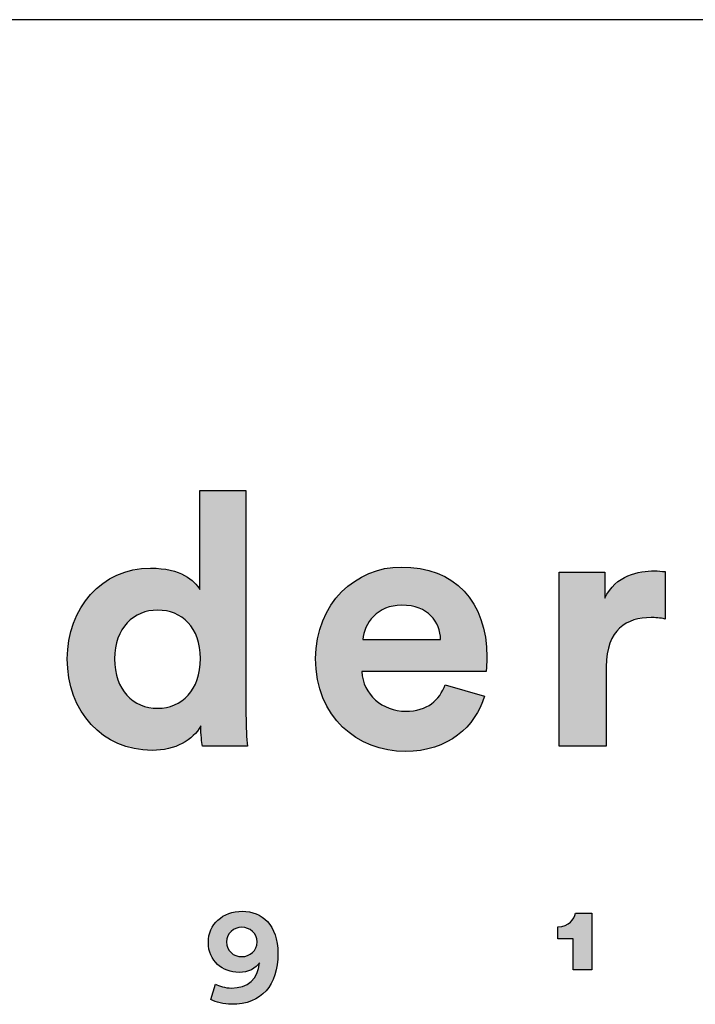
# Model space of a CAD drawing. Units: millimetres. Extents: x 0 to 2889, y 0 to 4085.
# Drawn here: x 2531 to 2642, y 231 to 394 of the extents above; entities that cross this region are included whole.
import ezdxf

# ---------------------------------------------------------------- set-up
doc = ezdxf.new("R2010")
doc.units = ezdxf.units.MM
doc.header["$MEASUREMENT"] = 0
doc.layers.add('2002 NO. 1 Sofa', color=7, linetype='Continuous', true_color=0x000000)
doc.layers.add('Layout Large', color=7, linetype='Continuous', true_color=0x000000)

# ---------------------------------------------------------------- blocks, each defined once
blk = doc.blocks.new('Fredericia Layout Large')
at = {"layer": 'Layout Large'}
h = blk.add_hatch(color=256, dxfattribs=at)
h.paths.add_polyline_path([(1785.49, 194.2), (1785.5, 193.18), (1785.54, 192.19), (1785.59, 191.3), (1785.65, 190.58), (1780.49, 190.58), (1780.46, 190.76), (1780.43, 190.98), (1780.39, 191.24), (1780.36, 191.54), (1780.33, 191.86), (1780.31, 192.2), (1780.3, 192.54), (1780.29, 192.9), (1780.25, 192.82), (1780.2, 192.75), (1780.16, 192.68), (1780.11, 192.6), (1780.06, 192.53), (1780.01, 192.46), (1779.96, 192.39), (1779.9, 192.32), (1779.85, 192.25), (1779.79, 192.18), (1779.73, 192.12), (1779.67, 192.05), (1779.61, 191.98), (1779.55, 191.92), (1779.48, 191.85), (1779.41, 191.79), (1779.35, 191.73), (1779.28, 191.66), (1779.13, 191.54), (1778.99, 191.43), (1778.83, 191.31), (1778.67, 191.2), (1778.51, 191.1), (1778.33, 191), (1778.16, 190.9), (1777.98, 190.81), (1777.79, 190.72), (1777.6, 190.64), (1777.4, 190.56), (1777.2, 190.49), (1776.99, 190.42), (1776.78, 190.36), (1776.57, 190.31), (1776.35, 190.26), (1776.12, 190.22), (1775.89, 190.18), (1775.66, 190.15), (1775.42, 190.12), (1775.18, 190.11), (1774.93, 190.1), (1774.68, 190.09), (1774.42, 190.1), (1774.16, 190.11), (1773.9, 190.12), (1773.64, 190.14), (1773.38, 190.17), (1773.13, 190.21), (1772.88, 190.25), (1772.63, 190.3), (1772.39, 190.35), (1772.15, 190.41), (1771.91, 190.47), (1771.67, 190.54), (1771.44, 190.62), (1771.21, 190.7), (1770.98, 190.79), (1770.76, 190.89), (1770.54, 190.98), (1770.33, 191.09), (1770.11, 191.2), (1769.9, 191.31), (1769.7, 191.43), (1769.49, 191.56), (1769.3, 191.69), (1769.1, 191.83), (1768.91, 191.97), (1768.72, 192.11), (1768.54, 192.26), (1768.36, 192.42), (1768.18, 192.58), (1768.01, 192.74), (1767.84, 192.91), (1767.68, 193.08), (1767.52, 193.26), (1767.36, 193.44), (1767.21, 193.63), (1767.06, 193.82), (1766.92, 194.02), (1766.78, 194.21), (1766.65, 194.42), (1766.52, 194.62), (1766.4, 194.84), (1766.28, 195.05), (1766.16, 195.27), (1766.05, 195.49), (1765.94, 195.72), (1765.84, 195.95), (1765.75, 196.18), (1765.66, 196.42), (1765.57, 196.66), (1765.49, 196.9), (1765.42, 197.15), (1765.35, 197.4), (1765.28, 197.65), (1765.22, 197.9), (1765.17, 198.16), (1765.12, 198.42), (1765.08, 198.69), (1765.04, 198.96), (1765.01, 199.23), (1764.98, 199.5), (1764.96, 199.77), (1764.95, 200.05), (1764.94, 200.33), (1764.93, 200.61), (1764.94, 200.89), (1764.95, 201.16), (1764.96, 201.43), (1764.98, 201.7), (1765.01, 201.96), (1765.04, 202.22), (1765.07, 202.48), (1765.11, 202.74), (1765.16, 203), (1765.21, 203.25), (1765.27, 203.5), (1765.34, 203.75), (1765.4, 203.99), (1765.48, 204.24), (1765.55, 204.48), (1765.64, 204.71), (1765.73, 204.95), (1765.82, 205.18), (1765.92, 205.4), (1766.02, 205.63), (1766.13, 205.85), (1766.24, 206.06), (1766.36, 206.28), (1766.48, 206.49), (1766.61, 206.69), (1766.74, 206.9), (1766.87, 207.09), (1767.01, 207.29), (1767.15, 207.48), (1767.3, 207.67), (1767.45, 207.85), (1767.61, 208.03), (1767.77, 208.2), (1767.94, 208.37), (1768.1, 208.54), (1768.28, 208.7), (1768.45, 208.85), (1768.63, 209), (1768.82, 209.15), (1769.01, 209.29), (1769.2, 209.43), (1769.39, 209.56), (1769.59, 209.69), (1769.8, 209.81), (1770, 209.93), (1770.21, 210.04), (1770.43, 210.14), (1770.64, 210.25), (1770.86, 210.34), (1771.08, 210.43), (1771.31, 210.51), (1771.54, 210.59), (1771.77, 210.66), (1772.01, 210.73), (1772.25, 210.79), (1772.49, 210.85), (1772.73, 210.89), (1772.98, 210.94), (1773.23, 210.97), (1773.48, 211), (1773.74, 211.02), (1774, 211.04), (1774.26, 211.05), (1774.52, 211.05), (1774.84, 211.05), (1775.15, 211.04), (1775.45, 211.02), (1775.73, 210.99), (1776.01, 210.96), (1776.28, 210.92), (1776.53, 210.87), (1776.78, 210.82), (1777.02, 210.76), (1777.25, 210.69), (1777.47, 210.62), (1777.68, 210.55), (1777.88, 210.47), (1778.07, 210.39), (1778.25, 210.3), (1778.43, 210.21), (1778.51, 210.16), (1778.59, 210.12), (1778.67, 210.07), (1778.75, 210.02), (1778.83, 209.97), (1778.9, 209.92), (1778.97, 209.87), (1779.04, 209.82), (1779.11, 209.77), (1779.18, 209.72), (1779.24, 209.67), (1779.3, 209.62), (1779.36, 209.57), (1779.42, 209.51), (1779.48, 209.46), (1779.53, 209.41), (1779.58, 209.36), (1779.64, 209.3), (1779.69, 209.25), (1779.73, 209.2), (1779.78, 209.14), (1779.82, 209.09), (1779.86, 209.04), (1779.9, 208.99), (1779.94, 208.93), (1779.98, 208.88), (1780.02, 208.83), (1780.05, 208.78), (1780.08, 208.73), (1780.11, 208.68), (1780.14, 208.63), (1780.17, 208.58), (1780.17, 219.99), (1785.49, 219.99)], flags=0)
h.paths.add_polyline_path([(1775.33, 194.93), (1775.2, 194.93), (1775.07, 194.93), (1774.94, 194.94), (1774.81, 194.95), (1774.68, 194.96), (1774.55, 194.98), (1774.43, 195), (1774.3, 195.02), (1774.18, 195.05), (1774.06, 195.08), (1773.94, 195.11), (1773.82, 195.14), (1773.7, 195.18), (1773.59, 195.22), (1773.47, 195.27), (1773.36, 195.31), (1773.25, 195.36), (1773.14, 195.41), (1773.03, 195.47), (1772.92, 195.53), (1772.82, 195.59), (1772.72, 195.65), (1772.62, 195.71), (1772.52, 195.78), (1772.42, 195.85), (1772.32, 195.93), (1772.23, 196.01), (1772.14, 196.08), (1772.05, 196.17), (1771.96, 196.25), (1771.87, 196.34), (1771.79, 196.43), (1771.71, 196.52), (1771.63, 196.62), (1771.55, 196.72), (1771.48, 196.82), (1771.4, 196.92), (1771.33, 197.02), (1771.26, 197.13), (1771.2, 197.24), (1771.13, 197.36), (1771.07, 197.47), (1771.01, 197.59), (1770.96, 197.71), (1770.9, 197.83), (1770.85, 197.96), (1770.8, 198.09), (1770.75, 198.22), (1770.71, 198.35), (1770.67, 198.48), (1770.63, 198.62), (1770.59, 198.76), (1770.56, 198.9), (1770.53, 199.05), (1770.5, 199.19), (1770.48, 199.34), (1770.45, 199.49), (1770.43, 199.65), (1770.42, 199.8), (1770.4, 199.96), (1770.39, 200.12), (1770.39, 200.28), (1770.38, 200.45), (1770.38, 200.61), (1770.38, 200.78), (1770.39, 200.94), (1770.39, 201.11), (1770.4, 201.27), (1770.42, 201.42), (1770.44, 201.58), (1770.46, 201.73), (1770.48, 201.88), (1770.5, 202.03), (1770.53, 202.17), (1770.56, 202.32), (1770.6, 202.46), (1770.64, 202.6), (1770.68, 202.73), (1770.72, 202.87), (1770.76, 203), (1770.81, 203.13), (1770.86, 203.25), (1770.92, 203.38), (1770.97, 203.5), (1771.03, 203.62), (1771.09, 203.73), (1771.15, 203.85), (1771.22, 203.96), (1771.29, 204.07), (1771.36, 204.17), (1771.43, 204.28), (1771.5, 204.38), (1771.58, 204.48), (1771.66, 204.57), (1771.74, 204.67), (1771.82, 204.76), (1771.91, 204.85), (1771.99, 204.93), (1772.08, 205.01), (1772.17, 205.09), (1772.26, 205.17), (1772.36, 205.25), (1772.45, 205.32), (1772.55, 205.39), (1772.65, 205.46), (1772.75, 205.52), (1772.86, 205.58), (1772.96, 205.64), (1773.07, 205.7), (1773.17, 205.75), (1773.28, 205.8), (1773.39, 205.85), (1773.51, 205.89), (1773.62, 205.93), (1773.74, 205.97), (1773.85, 206.01), (1773.97, 206.04), (1774.09, 206.07), (1774.21, 206.1), (1774.33, 206.13), (1774.45, 206.15), (1774.57, 206.17), (1774.7, 206.18), (1774.82, 206.2), (1774.95, 206.21), (1775.08, 206.21), (1775.21, 206.22), (1775.33, 206.22), (1775.46, 206.22), (1775.59, 206.21), (1775.72, 206.21), (1775.84, 206.2), (1775.97, 206.18), (1776.09, 206.17), (1776.22, 206.15), (1776.34, 206.13), (1776.46, 206.1), (1776.58, 206.08), (1776.7, 206.05), (1776.81, 206.01), (1776.93, 205.98), (1777.04, 205.94), (1777.16, 205.9), (1777.27, 205.85), (1777.38, 205.81), (1777.49, 205.76), (1777.59, 205.7), (1777.7, 205.65), (1777.8, 205.59), (1777.9, 205.53), (1778, 205.47), (1778.1, 205.4), (1778.2, 205.33), (1778.3, 205.26), (1778.39, 205.19), (1778.48, 205.11), (1778.57, 205.03), (1778.66, 204.95), (1778.74, 204.86), (1778.83, 204.78), (1778.91, 204.69), (1778.99, 204.6), (1779.07, 204.5), (1779.14, 204.4), (1779.22, 204.3), (1779.29, 204.2), (1779.36, 204.09), (1779.42, 203.99), (1779.49, 203.88), (1779.55, 203.76), (1779.61, 203.65), (1779.67, 203.53), (1779.72, 203.41), (1779.77, 203.29), (1779.82, 203.16), (1779.87, 203.03), (1779.92, 202.9), (1779.96, 202.77), (1780, 202.63), (1780.03, 202.5), (1780.07, 202.35), (1780.1, 202.21), (1780.13, 202.07), (1780.15, 201.92), (1780.17, 201.77), (1780.19, 201.62), (1780.21, 201.46), (1780.23, 201.31), (1780.24, 201.15), (1780.24, 200.98), (1780.25, 200.82), (1780.25, 200.65), (1780.25, 200.49), (1780.24, 200.32), (1780.24, 200.16), (1780.23, 199.99), (1780.21, 199.83), (1780.19, 199.68), (1780.17, 199.52), (1780.15, 199.37), (1780.13, 199.22), (1780.1, 199.07), (1780.07, 198.93), (1780.03, 198.78), (1780, 198.64), (1779.96, 198.5), (1779.92, 198.37), (1779.87, 198.23), (1779.82, 198.1), (1779.77, 197.97), (1779.72, 197.85), (1779.67, 197.72), (1779.61, 197.6), (1779.55, 197.48), (1779.49, 197.37), (1779.42, 197.25), (1779.36, 197.14), (1779.29, 197.03), (1779.22, 196.93), (1779.14, 196.82), (1779.07, 196.72), (1778.99, 196.62), (1778.91, 196.53), (1778.83, 196.43), (1778.74, 196.34), (1778.66, 196.26), (1778.57, 196.17), (1778.48, 196.09), (1778.39, 196.01), (1778.3, 195.93), (1778.2, 195.86), (1778.1, 195.79), (1778, 195.72), (1777.9, 195.65), (1777.8, 195.59), (1777.7, 195.53), (1777.59, 195.47), (1777.49, 195.41), (1777.38, 195.36), (1777.27, 195.31), (1777.16, 195.27), (1777.04, 195.22), (1776.93, 195.18), (1776.81, 195.14), (1776.7, 195.11), (1776.58, 195.08), (1776.46, 195.05), (1776.34, 195.02), (1776.22, 195), (1776.09, 194.98), (1775.97, 194.96), (1775.84, 194.95), (1775.72, 194.94), (1775.59, 194.93), (1775.46, 194.93)], flags=0)
h = blk.add_hatch(color=256, dxfattribs=at)
h.paths.add_polyline_path([(1812.92, 196.31), (1812.87, 196.15), (1812.82, 195.99), (1812.76, 195.83), (1812.7, 195.67), (1812.64, 195.51), (1812.57, 195.35), (1812.51, 195.2), (1812.44, 195.04), (1812.36, 194.89), (1812.28, 194.74), (1812.2, 194.59), (1812.12, 194.44), (1812.03, 194.29), (1811.94, 194.15), (1811.85, 194), (1811.76, 193.86), (1811.66, 193.72), (1811.56, 193.58), (1811.45, 193.44), (1811.35, 193.31), (1811.24, 193.17), (1811.12, 193.04), (1811.01, 192.91), (1810.89, 192.78), (1810.76, 192.66), (1810.64, 192.54), (1810.51, 192.41), (1810.38, 192.3), (1810.25, 192.18), (1810.11, 192.07), (1809.97, 191.95), (1809.83, 191.84), (1809.68, 191.74), (1809.54, 191.63), (1809.38, 191.53), (1809.23, 191.43), (1809.07, 191.34), (1808.91, 191.24), (1808.75, 191.15), (1808.59, 191.07), (1808.42, 190.98), (1808.25, 190.9), (1808.08, 190.82), (1807.9, 190.74), (1807.72, 190.67), (1807.54, 190.6), (1807.36, 190.54), (1807.17, 190.48), (1806.98, 190.42), (1806.79, 190.36), (1806.59, 190.31), (1806.39, 190.26), (1806.19, 190.21), (1805.99, 190.17), (1805.79, 190.14), (1805.58, 190.1), (1805.37, 190.07), (1805.15, 190.04), (1804.94, 190.02), (1804.72, 190), (1804.5, 189.99), (1804.27, 189.98), (1804.05, 189.97), (1803.82, 189.97), (1803.56, 189.97), (1803.3, 189.98), (1803.05, 190), (1802.8, 190.02), (1802.55, 190.04), (1802.29, 190.07), (1802.05, 190.11), (1801.8, 190.15), (1801.55, 190.2), (1801.31, 190.25), (1801.07, 190.31), (1800.83, 190.38), (1800.59, 190.45), (1800.35, 190.52), (1800.12, 190.61), (1799.89, 190.69), (1799.66, 190.78), (1799.44, 190.88), (1799.21, 190.98), (1798.99, 191.09), (1798.78, 191.2), (1798.56, 191.32), (1798.35, 191.44), (1798.14, 191.57), (1797.94, 191.71), (1797.73, 191.85), (1797.54, 191.99), (1797.34, 192.14), (1797.15, 192.29), (1796.96, 192.45), (1796.78, 192.61), (1796.6, 192.78), (1796.42, 192.96), (1796.25, 193.14), (1796.09, 193.32), (1795.92, 193.51), (1795.76, 193.7), (1795.61, 193.9), (1795.46, 194.1), (1795.32, 194.31), (1795.18, 194.52), (1795.04, 194.74), (1794.91, 194.96), (1794.79, 195.19), (1794.67, 195.42), (1794.55, 195.65), (1794.44, 195.9), (1794.34, 196.14), (1794.24, 196.39), (1794.15, 196.64), (1794.06, 196.9), (1793.98, 197.16), (1793.9, 197.43), (1793.84, 197.7), (1793.77, 197.98), (1793.72, 198.26), (1793.67, 198.54), (1793.62, 198.83), (1793.58, 199.13), (1793.55, 199.42), (1793.53, 199.72), (1793.51, 200.03), (1793.5, 200.34), (1793.5, 200.65), (1793.5, 200.95), (1793.51, 201.25), (1793.53, 201.54), (1793.55, 201.82), (1793.58, 202.11), (1793.62, 202.39), (1793.66, 202.66), (1793.71, 202.94), (1793.76, 203.21), (1793.83, 203.47), (1793.89, 203.73), (1793.97, 203.99), (1794.04, 204.25), (1794.13, 204.5), (1794.22, 204.75), (1794.31, 204.99), (1794.41, 205.23), (1794.52, 205.46), (1794.63, 205.69), (1794.75, 205.92), (1794.87, 206.14), (1794.99, 206.36), (1795.12, 206.58), (1795.26, 206.79), (1795.4, 206.99), (1795.54, 207.19), (1795.69, 207.39), (1795.84, 207.58), (1796, 207.77), (1796.16, 207.95), (1796.33, 208.13), (1796.49, 208.31), (1796.67, 208.48), (1796.84, 208.64), (1797.02, 208.8), (1797.2, 208.96), (1797.39, 209.11), (1797.58, 209.25), (1797.77, 209.39), (1797.97, 209.53), (1798.17, 209.66), (1798.37, 209.78), (1798.57, 209.9), (1798.78, 210.02), (1798.99, 210.13), (1799.2, 210.23), (1799.42, 210.33), (1799.63, 210.43), (1799.85, 210.52), (1800.07, 210.6), (1800.3, 210.68), (1800.52, 210.75), (1800.75, 210.82), (1800.98, 210.88), (1801.21, 210.93), (1801.44, 210.98), (1801.67, 211.03), (1801.9, 211.07), (1802.14, 211.1), (1802.37, 211.13), (1802.61, 211.15), (1802.85, 211.16), (1803.09, 211.17), (1803.33, 211.18), (1803.62, 211.17), (1803.9, 211.16), (1804.18, 211.15), (1804.46, 211.13), (1804.73, 211.1), (1805, 211.07), (1805.26, 211.04), (1805.53, 210.99), (1805.78, 210.95), (1806.04, 210.89), (1806.29, 210.83), (1806.53, 210.77), (1806.77, 210.7), (1807.01, 210.63), (1807.25, 210.54), (1807.48, 210.46), (1807.7, 210.37), (1807.92, 210.27), (1808.14, 210.17), (1808.35, 210.07), (1808.56, 209.95), (1808.77, 209.84), (1808.97, 209.72), (1809.17, 209.59), (1809.36, 209.46), (1809.55, 209.32), (1809.73, 209.18), (1809.91, 209.04), (1810.08, 208.88), (1810.25, 208.73), (1810.42, 208.57), (1810.58, 208.4), (1810.74, 208.23), (1810.89, 208.06), (1811.04, 207.88), (1811.18, 207.7), (1811.32, 207.51), (1811.45, 207.31), (1811.58, 207.12), (1811.7, 206.92), (1811.82, 206.71), (1811.94, 206.5), (1812.05, 206.28), (1812.15, 206.06), (1812.25, 205.84), (1812.35, 205.61), (1812.44, 205.38), (1812.53, 205.14), (1812.61, 204.9), (1812.68, 204.66), (1812.75, 204.41), (1812.82, 204.16), (1812.88, 203.9), (1812.93, 203.64), (1812.98, 203.37), (1813.03, 203.1), (1813.07, 202.83), (1813.1, 202.56), (1813.13, 202.28), (1813.16, 201.99), (1813.18, 201.7), (1813.19, 201.41), (1813.2, 201.12), (1813.2, 200.82), (1813.2, 200.53), (1813.19, 200.24), (1813.12, 199.17), (1813.12, 199.16), (1813.12, 199.15), (1798.82, 199.15), (1798.83, 199.03), (1798.84, 198.91), (1798.85, 198.78), (1798.87, 198.66), (1798.89, 198.55), (1798.91, 198.43), (1798.93, 198.31), (1798.96, 198.2), (1798.99, 198.08), (1799.03, 197.97), (1799.06, 197.86), (1799.1, 197.75), (1799.14, 197.64), (1799.19, 197.54), (1799.23, 197.43), (1799.28, 197.33), (1799.33, 197.22), (1799.39, 197.12), (1799.44, 197.02), (1799.5, 196.93), (1799.56, 196.83), (1799.63, 196.73), (1799.69, 196.64), (1799.76, 196.55), (1799.83, 196.46), (1799.9, 196.37), (1799.98, 196.29), (1800.05, 196.2), (1800.13, 196.12), (1800.21, 196.04), (1800.29, 195.96), (1800.38, 195.89), (1800.46, 195.81), (1800.55, 195.74), (1800.64, 195.67), (1800.73, 195.6), (1800.83, 195.53), (1800.92, 195.47), (1801.02, 195.4), (1801.12, 195.34), (1801.22, 195.29), (1801.32, 195.23), (1801.42, 195.18), (1801.52, 195.12), (1801.63, 195.07), (1801.74, 195.03), (1801.85, 194.98), (1801.96, 194.94), (1802.07, 194.9), (1802.18, 194.86), (1802.29, 194.83), (1802.41, 194.79), (1802.52, 194.76), (1802.64, 194.74), (1802.76, 194.71), (1802.88, 194.69), (1803, 194.67), (1803.12, 194.65), (1803.24, 194.64), (1803.36, 194.62), (1803.48, 194.61), (1803.61, 194.61), (1803.73, 194.6), (1803.86, 194.6), (1804.09, 194.6), (1804.32, 194.62), (1804.54, 194.63), (1804.64, 194.65), (1804.75, 194.66), (1804.85, 194.67), (1804.96, 194.69), (1805.06, 194.71), (1805.16, 194.73), (1805.25, 194.75), (1805.35, 194.77), (1805.45, 194.8), (1805.54, 194.83), (1805.63, 194.85), (1805.72, 194.88), (1805.81, 194.91), (1805.9, 194.95), (1805.98, 194.98), (1806.07, 195.02), (1806.15, 195.06), (1806.23, 195.09), (1806.31, 195.13), (1806.39, 195.18), (1806.47, 195.22), (1806.54, 195.26), (1806.62, 195.31), (1806.69, 195.36), (1806.76, 195.4), (1806.83, 195.45), (1806.9, 195.51), (1806.97, 195.56), (1807.03, 195.61), (1807.1, 195.67), (1807.16, 195.72), (1807.23, 195.78), (1807.29, 195.84), (1807.35, 195.9), (1807.4, 195.96), (1807.46, 196.02), (1807.52, 196.09), (1807.57, 196.15), (1807.62, 196.22), (1807.68, 196.28), (1807.73, 196.35), (1807.78, 196.42), (1807.82, 196.49), (1807.87, 196.56), (1807.92, 196.63), (1807.96, 196.7), (1808.05, 196.85), (1808.13, 197), (1808.2, 197.16), (1808.28, 197.32), (1808.34, 197.48), (1808.41, 197.65)], flags=0)
h.paths.add_polyline_path([(1807.88, 202.85), (1798.94, 202.85), (1798.95, 202.93), (1798.96, 203.02), (1798.97, 203.11), (1798.98, 203.19), (1799, 203.28), (1799.01, 203.37), (1799.03, 203.46), (1799.05, 203.54), (1799.08, 203.63), (1799.1, 203.72), (1799.13, 203.8), (1799.16, 203.89), (1799.19, 203.98), (1799.22, 204.06), (1799.26, 204.15), (1799.3, 204.24), (1799.34, 204.32), (1799.38, 204.4), (1799.42, 204.49), (1799.47, 204.57), (1799.52, 204.65), (1799.56, 204.74), (1799.62, 204.82), (1799.67, 204.9), (1799.73, 204.98), (1799.78, 205.06), (1799.84, 205.13), (1799.9, 205.21), (1799.97, 205.29), (1800.03, 205.36), (1800.1, 205.43), (1800.17, 205.5), (1800.24, 205.57), (1800.32, 205.64), (1800.39, 205.71), (1800.47, 205.78), (1800.55, 205.84), (1800.63, 205.9), (1800.71, 205.96), (1800.8, 206.02), (1800.88, 206.08), (1800.97, 206.14), (1801.06, 206.19), (1801.16, 206.24), (1801.25, 206.29), (1801.35, 206.34), (1801.45, 206.39), (1801.55, 206.43), (1801.65, 206.47), (1801.75, 206.51), (1801.86, 206.55), (1801.97, 206.58), (1802.08, 206.61), (1802.19, 206.64), (1802.3, 206.67), (1802.42, 206.69), (1802.54, 206.72), (1802.66, 206.73), (1802.78, 206.75), (1802.9, 206.76), (1803.02, 206.78), (1803.15, 206.78), (1803.28, 206.79), (1803.41, 206.79), (1803.55, 206.79), (1803.69, 206.78), (1803.83, 206.78), (1803.97, 206.77), (1804.1, 206.75), (1804.23, 206.74), (1804.36, 206.72), (1804.49, 206.7), (1804.61, 206.68), (1804.73, 206.65), (1804.85, 206.63), (1804.96, 206.6), (1805.07, 206.56), (1805.19, 206.53), (1805.29, 206.49), (1805.4, 206.45), (1805.5, 206.41), (1805.6, 206.37), (1805.7, 206.32), (1805.8, 206.28), (1805.89, 206.23), (1805.98, 206.18), (1806.07, 206.12), (1806.16, 206.07), (1806.24, 206.01), (1806.33, 205.95), (1806.41, 205.89), (1806.48, 205.83), (1806.56, 205.77), (1806.63, 205.7), (1806.7, 205.63), (1806.77, 205.56), (1806.84, 205.5), (1806.9, 205.42), (1806.96, 205.35), (1807.02, 205.28), (1807.08, 205.2), (1807.14, 205.13), (1807.19, 205.05), (1807.24, 204.97), (1807.29, 204.89), (1807.34, 204.81), (1807.38, 204.73), (1807.43, 204.64), (1807.47, 204.56), (1807.51, 204.48), (1807.54, 204.39), (1807.58, 204.3), (1807.61, 204.22), (1807.64, 204.13), (1807.67, 204.04), (1807.7, 203.95), (1807.73, 203.86), (1807.75, 203.77), (1807.77, 203.68), (1807.79, 203.59), (1807.81, 203.5), (1807.82, 203.41), (1807.84, 203.31), (1807.85, 203.22), (1807.86, 203.13), (1807.87, 203.04), (1807.87, 202.94)], flags=0)
for points in [[(1833.72, 205.2), (1833.49, 205.25), (1833.28, 205.28), (1833.07, 205.31), (1832.86, 205.33), (1832.66, 205.35), (1832.47, 205.36), (1832.28, 205.36), (1832.09, 205.37), (1831.84, 205.36), (1831.58, 205.35), (1831.33, 205.33), (1831.2, 205.32), (1831.08, 205.3), (1830.96, 205.28), (1830.83, 205.26), (1830.71, 205.24), (1830.59, 205.21), (1830.47, 205.19), (1830.35, 205.16), (1830.24, 205.13), (1830.12, 205.09), (1830.01, 205.05), (1829.9, 205.01), (1829.78, 204.97), (1829.67, 204.92), (1829.56, 204.88), (1829.46, 204.83), (1829.35, 204.77), (1829.25, 204.72), (1829.15, 204.66), (1829.04, 204.59), (1828.95, 204.53), (1828.85, 204.46), (1828.75, 204.39), (1828.66, 204.32), (1828.57, 204.24), (1828.48, 204.16), (1828.39, 204.07), (1828.31, 203.99), (1828.22, 203.9), (1828.14, 203.8), (1828.06, 203.71), (1827.99, 203.61), (1827.91, 203.51), (1827.84, 203.4), (1827.77, 203.29), (1827.7, 203.18), (1827.64, 203.06), (1827.58, 202.94), (1827.52, 202.81), (1827.46, 202.69), (1827.4, 202.55), (1827.35, 202.42), (1827.3, 202.28), (1827.26, 202.14), (1827.21, 201.99), (1827.17, 201.84), (1827.14, 201.69), (1827.1, 201.53), (1827.07, 201.37), (1827.04, 201.2), (1827.02, 201.03), (1827, 200.85), (1826.98, 200.68), (1826.96, 200.49), (1826.95, 200.31), (1826.94, 200.12), (1826.94, 199.92), (1826.94, 199.72), (1826.94, 190.58), (1821.53, 190.58), (1821.53, 210.57), (1826.77, 210.57), (1826.77, 207.6), (1826.83, 207.72), (1826.89, 207.84), (1826.95, 207.96), (1827.02, 208.07), (1827.08, 208.18), (1827.15, 208.29), (1827.22, 208.39), (1827.3, 208.49), (1827.37, 208.59), (1827.45, 208.69), (1827.52, 208.78), (1827.6, 208.87), (1827.68, 208.96), (1827.77, 209.04), (1827.85, 209.12), (1827.93, 209.2), (1828.02, 209.28), (1828.11, 209.35), (1828.2, 209.43), (1828.29, 209.5), (1828.38, 209.56), (1828.47, 209.63), (1828.56, 209.69), (1828.66, 209.75), (1828.75, 209.81), (1828.85, 209.86), (1828.94, 209.92), (1829.04, 209.97), (1829.14, 210.02), (1829.24, 210.07), (1829.33, 210.11), (1829.43, 210.16), (1829.63, 210.24), (1829.83, 210.31), (1830.03, 210.38), (1830.23, 210.44), (1830.43, 210.49), (1830.63, 210.54), (1830.83, 210.58), (1831.02, 210.61), (1831.22, 210.64), (1831.41, 210.67), (1831.59, 210.69), (1831.78, 210.7), (1831.95, 210.71), (1832.13, 210.72), (1832.3, 210.73), (1832.46, 210.73), (1832.63, 210.73), (1832.79, 210.72), (1833.1, 210.7), (1833.72, 210.65)], [(1823.12, 164.85), (1823.12, 168.43), (1821.36, 168.43), (1821.36, 169.82), (1821.42, 169.82), (1821.48, 169.82), (1821.54, 169.82), (1821.59, 169.83), (1821.65, 169.83), (1821.71, 169.84), (1821.76, 169.85), (1821.82, 169.86), (1821.87, 169.87), (1821.92, 169.88), (1821.97, 169.89), (1822.02, 169.9), (1822.07, 169.92), (1822.12, 169.93), (1822.16, 169.95), (1822.21, 169.97), (1822.25, 169.98), (1822.3, 170), (1822.34, 170.02), (1822.38, 170.04), (1822.42, 170.06), (1822.46, 170.09), (1822.5, 170.11), (1822.54, 170.13), (1822.58, 170.16), (1822.62, 170.18), (1822.65, 170.21), (1822.69, 170.23), (1822.72, 170.26), (1822.75, 170.29), (1822.78, 170.31), (1822.82, 170.34), (1822.85, 170.37), (1822.87, 170.4), (1822.9, 170.43), (1822.93, 170.46), (1822.96, 170.49), (1822.98, 170.52), (1823.01, 170.55), (1823.03, 170.58), (1823.06, 170.61), (1823.08, 170.64), (1823.1, 170.68), (1823.12, 170.71), (1823.14, 170.74), (1823.16, 170.77), (1823.18, 170.81), (1823.2, 170.84), (1823.22, 170.87), (1823.23, 170.91), (1823.25, 170.94), (1823.26, 170.97), (1823.28, 171), (1823.29, 171.04), (1823.3, 171.07), (1823.32, 171.1), (1823.33, 171.14), (1823.34, 171.17), (1823.35, 171.2), (1823.36, 171.23), (1823.37, 171.26), (1823.37, 171.3), (1823.38, 171.33), (1823.39, 171.36), (1825.29, 171.36), (1825.29, 164.85)]]:
    blk.add_hatch(color=256, dxfattribs=at).paths.add_polyline_path(points, flags=0)
h = blk.add_hatch(color=256, dxfattribs=at)
h.paths.add_polyline_path([(1781.99, 163.21), (1782.03, 163.2), (1782.07, 163.18), (1782.11, 163.16), (1782.15, 163.14), (1782.24, 163.1), (1782.33, 163.06), (1782.43, 163.02), (1782.54, 162.99), (1782.65, 162.95), (1782.77, 162.92), (1782.89, 162.89), (1783.02, 162.86), (1783.15, 162.84), (1783.28, 162.81), (1783.41, 162.8), (1783.54, 162.78), (1783.61, 162.78), (1783.67, 162.78), (1783.74, 162.78), (1783.81, 162.77), (1783.89, 162.78), (1783.98, 162.78), (1784.06, 162.78), (1784.15, 162.79), (1784.23, 162.79), (1784.31, 162.8), (1784.39, 162.81), (1784.47, 162.82), (1784.55, 162.83), (1784.63, 162.85), (1784.71, 162.86), (1784.78, 162.88), (1784.86, 162.9), (1784.93, 162.92), (1785.01, 162.94), (1785.08, 162.96), (1785.15, 162.99), (1785.22, 163.01), (1785.29, 163.04), (1785.35, 163.07), (1785.42, 163.1), (1785.49, 163.13), (1785.55, 163.16), (1785.61, 163.2), (1785.67, 163.23), (1785.74, 163.27), (1785.79, 163.31), (1785.85, 163.35), (1785.91, 163.39), (1785.97, 163.43), (1786.02, 163.48), (1786.07, 163.52), (1786.13, 163.57), (1786.18, 163.61), (1786.23, 163.66), (1786.27, 163.72), (1786.32, 163.77), (1786.37, 163.82), (1786.41, 163.88), (1786.45, 163.93), (1786.49, 163.99), (1786.53, 164.05), (1786.57, 164.11), (1786.61, 164.17), (1786.65, 164.23), (1786.68, 164.3), (1786.71, 164.36), (1786.75, 164.43), (1786.78, 164.5), (1786.81, 164.57), (1786.83, 164.64), (1786.86, 164.71), (1786.88, 164.78), (1786.91, 164.86), (1786.93, 164.93), (1786.95, 165.01), (1786.97, 165.09), (1786.98, 165.17), (1787, 165.25), (1787.01, 165.33), (1787.03, 165.41), (1787.04, 165.5), (1787.04, 165.59), (1787.05, 165.67), (1787.03, 165.64), (1787.01, 165.61), (1786.99, 165.58), (1786.97, 165.55), (1786.94, 165.52), (1786.92, 165.5), (1786.9, 165.47), (1786.87, 165.44), (1786.85, 165.41), (1786.82, 165.38), (1786.77, 165.33), (1786.71, 165.28), (1786.65, 165.23), (1786.59, 165.18), (1786.53, 165.13), (1786.47, 165.08), (1786.4, 165.04), (1786.33, 165), (1786.26, 164.96), (1786.19, 164.92), (1786.11, 164.88), (1786.04, 164.84), (1785.96, 164.81), (1785.88, 164.78), (1785.8, 164.75), (1785.71, 164.72), (1785.63, 164.7), (1785.54, 164.67), (1785.45, 164.65), (1785.36, 164.63), (1785.27, 164.62), (1785.18, 164.6), (1785.08, 164.59), (1784.98, 164.58), (1784.89, 164.58), (1784.79, 164.57), (1784.69, 164.57), (1784.6, 164.57), (1784.51, 164.57), (1784.42, 164.58), (1784.34, 164.59), (1784.25, 164.59), (1784.16, 164.61), (1784.08, 164.62), (1783.99, 164.63), (1783.91, 164.65), (1783.82, 164.67), (1783.74, 164.69), (1783.66, 164.71), (1783.57, 164.73), (1783.49, 164.75), (1783.41, 164.78), (1783.33, 164.81), (1783.25, 164.84), (1783.18, 164.87), (1783.1, 164.91), (1783.03, 164.94), (1782.95, 164.98), (1782.88, 165.02), (1782.81, 165.06), (1782.73, 165.1), (1782.66, 165.14), (1782.6, 165.19), (1782.53, 165.24), (1782.46, 165.29), (1782.4, 165.34), (1782.33, 165.39), (1782.27, 165.44), (1782.21, 165.5), (1782.15, 165.55), (1782.09, 165.61), (1782.03, 165.67), (1781.98, 165.73), (1781.93, 165.79), (1781.87, 165.86), (1781.82, 165.92), (1781.77, 165.99), (1781.73, 166.06), (1781.68, 166.13), (1781.64, 166.2), (1781.59, 166.27), (1781.55, 166.35), (1781.51, 166.42), (1781.48, 166.5), (1781.44, 166.58), (1781.41, 166.66), (1781.38, 166.74), (1781.35, 166.82), (1781.32, 166.9), (1781.3, 166.99), (1781.27, 167.07), (1781.25, 167.16), (1781.23, 167.25), (1781.22, 167.34), (1781.2, 167.43), (1781.19, 167.52), (1781.18, 167.62), (1781.17, 167.71), (1781.16, 167.81), (1781.16, 167.91), (1781.16, 168), (1781.16, 168.1), (1781.16, 168.2), (1781.17, 168.3), (1781.18, 168.39), (1781.19, 168.48), (1781.2, 168.58), (1781.22, 168.67), (1781.24, 168.76), (1781.25, 168.85), (1781.28, 168.94), (1781.3, 169.03), (1781.33, 169.11), (1781.36, 169.2), (1781.39, 169.28), (1781.42, 169.37), (1781.45, 169.45), (1781.49, 169.53), (1781.53, 169.61), (1781.57, 169.69), (1781.61, 169.77), (1781.66, 169.84), (1781.7, 169.92), (1781.75, 169.99), (1781.8, 170.06), (1781.85, 170.13), (1781.91, 170.2), (1781.96, 170.27), (1782.02, 170.34), (1782.08, 170.4), (1782.14, 170.46), (1782.21, 170.53), (1782.27, 170.59), (1782.34, 170.65), (1782.4, 170.7), (1782.47, 170.76), (1782.54, 170.81), (1782.62, 170.87), (1782.69, 170.92), (1782.77, 170.97), (1782.84, 171.01), (1782.92, 171.06), (1783, 171.1), (1783.08, 171.15), (1783.17, 171.19), (1783.25, 171.23), (1783.34, 171.26), (1783.42, 171.3), (1783.51, 171.33), (1783.6, 171.36), (1783.69, 171.39), (1783.78, 171.42), (1783.88, 171.45), (1783.97, 171.47), (1784.07, 171.49), (1784.16, 171.51), (1784.26, 171.53), (1784.36, 171.54), (1784.46, 171.56), (1784.56, 171.57), (1784.66, 171.58), (1784.77, 171.59), (1784.87, 171.59), (1784.98, 171.6), (1785.08, 171.6), (1785.19, 171.6), (1785.29, 171.59), (1785.39, 171.59), (1785.49, 171.58), (1785.6, 171.57), (1785.7, 171.56), (1785.8, 171.54), (1785.9, 171.52), (1785.99, 171.5), (1786.09, 171.48), (1786.19, 171.46), (1786.28, 171.43), (1786.38, 171.4), (1786.47, 171.37), (1786.57, 171.34), (1786.66, 171.3), (1786.75, 171.26), (1786.84, 171.22), (1786.93, 171.18), (1787.01, 171.13), (1787.1, 171.08), (1787.18, 171.03), (1787.27, 170.98), (1787.35, 170.93), (1787.43, 170.87), (1787.51, 170.81), (1787.59, 170.75), (1787.67, 170.68), (1787.74, 170.62), (1787.81, 170.55), (1787.89, 170.48), (1787.96, 170.4), (1788.03, 170.33), (1788.09, 170.25), (1788.16, 170.17), (1788.22, 170.08), (1788.28, 170), (1788.34, 169.91), (1788.4, 169.82), (1788.46, 169.72), (1788.51, 169.63), (1788.57, 169.53), (1788.62, 169.43), (1788.66, 169.33), (1788.71, 169.22), (1788.76, 169.11), (1788.8, 169), (1788.84, 168.89), (1788.88, 168.78), (1788.91, 168.66), (1788.95, 168.54), (1788.98, 168.42), (1789.01, 168.29), (1789.03, 168.17), (1789.06, 168.04), (1789.08, 167.9), (1789.1, 167.77), (1789.12, 167.63), (1789.13, 167.49), (1789.14, 167.35), (1789.15, 167.21), (1789.16, 167.06), (1789.16, 166.91), (1789.16, 166.76), (1789.16, 166.42), (1789.14, 166.09), (1789.13, 165.92), (1789.12, 165.76), (1789.1, 165.61), (1789.08, 165.45), (1789.06, 165.3), (1789.03, 165.14), (1789, 165), (1788.97, 164.85), (1788.94, 164.71), (1788.9, 164.56), (1788.86, 164.43), (1788.82, 164.29), (1788.78, 164.15), (1788.73, 164.02), (1788.68, 163.89), (1788.63, 163.77), (1788.58, 163.64), (1788.52, 163.52), (1788.46, 163.4), (1788.4, 163.29), (1788.33, 163.17), (1788.26, 163.06), (1788.19, 162.95), (1788.12, 162.84), (1788.05, 162.74), (1787.97, 162.64), (1787.89, 162.54), (1787.8, 162.45), (1787.72, 162.35), (1787.63, 162.26), (1787.54, 162.18), (1787.45, 162.09), (1787.35, 162.01), (1787.25, 161.93), (1787.15, 161.85), (1787.05, 161.78), (1786.94, 161.71), (1786.84, 161.64), (1786.72, 161.58), (1786.61, 161.52), (1786.5, 161.46), (1786.38, 161.4), (1786.26, 161.35), (1786.13, 161.3), (1786.01, 161.25), (1785.88, 161.2), (1785.75, 161.16), (1785.61, 161.12), (1785.48, 161.09), (1785.34, 161.06), (1785.2, 161.03), (1785.06, 161), (1784.91, 160.98), (1784.76, 160.96), (1784.61, 160.94), (1784.46, 160.92), (1784.3, 160.91), (1784.15, 160.91), (1783.99, 160.9), (1783.82, 160.9), (1783.66, 160.9), (1783.49, 160.91), (1783.33, 160.92), (1783.16, 160.94), (1783, 160.96), (1782.83, 160.99), (1782.67, 161.02), (1782.52, 161.06), (1782.36, 161.1), (1782.21, 161.14), (1782.07, 161.19), (1782, 161.21), (1781.93, 161.24), (1781.87, 161.26), (1781.8, 161.29), (1781.74, 161.32), (1781.68, 161.35), (1781.62, 161.38), (1781.56, 161.41), (1781.51, 161.44), (1781.46, 161.47)], flags=0)
h.paths.add_polyline_path([(1785, 169.75), (1785.05, 169.75), (1785.09, 169.75), (1785.14, 169.75), (1785.18, 169.75), (1785.23, 169.74), (1785.27, 169.74), (1785.31, 169.73), (1785.36, 169.72), (1785.4, 169.72), (1785.44, 169.71), (1785.48, 169.7), (1785.52, 169.69), (1785.56, 169.67), (1785.61, 169.66), (1785.65, 169.65), (1785.68, 169.63), (1785.72, 169.62), (1785.76, 169.6), (1785.8, 169.58), (1785.84, 169.57), (1785.88, 169.55), (1785.91, 169.53), (1785.95, 169.51), (1785.98, 169.49), (1786.02, 169.46), (1786.05, 169.44), (1786.09, 169.42), (1786.12, 169.39), (1786.15, 169.37), (1786.19, 169.34), (1786.22, 169.32), (1786.25, 169.29), (1786.28, 169.26), (1786.31, 169.23), (1786.33, 169.2), (1786.36, 169.17), (1786.39, 169.14), (1786.41, 169.11), (1786.44, 169.08), (1786.46, 169.04), (1786.49, 169.01), (1786.51, 168.98), (1786.53, 168.94), (1786.55, 168.91), (1786.57, 168.87), (1786.59, 168.83), (1786.61, 168.8), (1786.63, 168.76), (1786.64, 168.72), (1786.66, 168.68), (1786.67, 168.64), (1786.69, 168.6), (1786.7, 168.56), (1786.71, 168.52), (1786.72, 168.47), (1786.73, 168.43), (1786.74, 168.39), (1786.75, 168.34), (1786.75, 168.3), (1786.76, 168.25), (1786.76, 168.21), (1786.77, 168.16), (1786.77, 168.12), (1786.77, 168.07), (1786.77, 168.02), (1786.77, 167.97), (1786.76, 167.93), (1786.76, 167.88), (1786.75, 167.84), (1786.75, 167.79), (1786.74, 167.75), (1786.73, 167.71), (1786.72, 167.66), (1786.71, 167.62), (1786.7, 167.58), (1786.69, 167.54), (1786.67, 167.5), (1786.66, 167.46), (1786.64, 167.42), (1786.63, 167.38), (1786.61, 167.34), (1786.59, 167.3), (1786.57, 167.27), (1786.55, 167.23), (1786.53, 167.19), (1786.51, 167.16), (1786.49, 167.12), (1786.46, 167.09), (1786.44, 167.06), (1786.41, 167.03), (1786.39, 166.99), (1786.36, 166.96), (1786.33, 166.93), (1786.31, 166.9), (1786.28, 166.87), (1786.25, 166.85), (1786.22, 166.82), (1786.19, 166.79), (1786.15, 166.77), (1786.12, 166.74), (1786.09, 166.72), (1786.05, 166.69), (1786.02, 166.67), (1785.98, 166.65), (1785.95, 166.63), (1785.91, 166.61), (1785.88, 166.59), (1785.84, 166.57), (1785.8, 166.55), (1785.76, 166.53), (1785.72, 166.52), (1785.68, 166.5), (1785.65, 166.49), (1785.61, 166.48), (1785.56, 166.46), (1785.52, 166.45), (1785.48, 166.44), (1785.44, 166.43), (1785.4, 166.42), (1785.36, 166.41), (1785.31, 166.41), (1785.27, 166.4), (1785.23, 166.39), (1785.18, 166.39), (1785.14, 166.39), (1785.09, 166.38), (1785.05, 166.38), (1785, 166.38), (1784.96, 166.38), (1784.91, 166.38), (1784.87, 166.39), (1784.83, 166.39), (1784.78, 166.39), (1784.74, 166.4), (1784.7, 166.4), (1784.65, 166.41), (1784.61, 166.42), (1784.57, 166.43), (1784.53, 166.44), (1784.49, 166.45), (1784.44, 166.46), (1784.4, 166.47), (1784.36, 166.49), (1784.33, 166.5), (1784.29, 166.52), (1784.25, 166.53), (1784.21, 166.55), (1784.17, 166.57), (1784.14, 166.58), (1784.1, 166.6), (1784.06, 166.62), (1784.03, 166.64), (1783.99, 166.67), (1783.96, 166.69), (1783.93, 166.71), (1783.89, 166.74), (1783.86, 166.76), (1783.83, 166.79), (1783.8, 166.81), (1783.77, 166.84), (1783.74, 166.87), (1783.71, 166.9), (1783.68, 166.93), (1783.66, 166.96), (1783.63, 166.99), (1783.6, 167.02), (1783.58, 167.05), (1783.56, 167.08), (1783.53, 167.12), (1783.51, 167.15), (1783.49, 167.19), (1783.47, 167.22), (1783.45, 167.26), (1783.43, 167.3), (1783.41, 167.33), (1783.39, 167.37), (1783.38, 167.41), (1783.36, 167.45), (1783.35, 167.49), (1783.33, 167.53), (1783.32, 167.57), (1783.31, 167.62), (1783.3, 167.66), (1783.29, 167.7), (1783.28, 167.75), (1783.28, 167.79), (1783.27, 167.83), (1783.26, 167.88), (1783.26, 167.93), (1783.26, 167.97), (1783.26, 168.02), (1783.26, 168.07), (1783.26, 168.12), (1783.26, 168.16), (1783.26, 168.21), (1783.26, 168.25), (1783.27, 168.3), (1783.28, 168.34), (1783.28, 168.39), (1783.29, 168.43), (1783.3, 168.47), (1783.31, 168.52), (1783.32, 168.56), (1783.34, 168.6), (1783.35, 168.64), (1783.36, 168.68), (1783.38, 168.72), (1783.4, 168.76), (1783.41, 168.8), (1783.43, 168.83), (1783.45, 168.87), (1783.47, 168.91), (1783.49, 168.94), (1783.51, 168.98), (1783.54, 169.01), (1783.56, 169.04), (1783.58, 169.08), (1783.61, 169.11), (1783.63, 169.14), (1783.66, 169.17), (1783.69, 169.2), (1783.72, 169.23), (1783.75, 169.26), (1783.78, 169.29), (1783.81, 169.32), (1783.84, 169.34), (1783.87, 169.37), (1783.9, 169.39), (1783.93, 169.42), (1783.97, 169.44), (1784, 169.46), (1784.04, 169.49), (1784.07, 169.51), (1784.11, 169.53), (1784.14, 169.55), (1784.18, 169.57), (1784.22, 169.58), (1784.25, 169.6), (1784.29, 169.62), (1784.33, 169.63), (1784.37, 169.65), (1784.41, 169.66), (1784.45, 169.67), (1784.49, 169.69), (1784.53, 169.7), (1784.57, 169.71), (1784.62, 169.72), (1784.66, 169.72), (1784.7, 169.73), (1784.74, 169.74), (1784.79, 169.74), (1784.83, 169.75), (1784.87, 169.75), (1784.92, 169.75), (1784.96, 169.75)], flags=0)
at = {"layer": 'Layout Large', "lineweight": 30}
blk.add_line((1957.19, 274.11), (1652.15, 274.11), dxfattribs=at)
at = {"layer": 'Layout Large'}
for p, q in [((1780.17, 208.58), (1780.17, 219.99)), ((1780.17, 219.99), (1785.49, 219.99)), ((1785.49, 219.99), (1785.49, 194.2)), ((1833.72, 210.65), (1833.72, 205.2)), ((1821.53, 190.58), (1821.53, 210.57)), ((1821.53, 210.57), (1826.77, 210.57)), ((1826.77, 210.57), (1826.77, 207.6)), ((1798.94, 202.85), (1807.88, 202.85)), ((1826.94, 199.72), (1826.94, 190.58)), ((1813.12, 199.15), (1798.82, 199.15)), ((1808.41, 197.65), (1812.92, 196.31)), ((1785.65, 190.58), (1780.49, 190.58)), ((1826.94, 190.58), (1821.53, 190.58)), ((1823.39, 171.36), (1825.29, 171.36)), ((1825.29, 171.36), (1825.29, 164.85)), ((1821.36, 168.43), (1821.36, 169.82)), ((1823.12, 168.43), (1821.36, 168.43)), ((1823.12, 164.85), (1823.12, 168.43)), ((1825.29, 164.85), (1823.12, 164.85)), ((1781.46, 161.47), (1781.99, 163.21))]:
    blk.add_line(p, q, dxfattribs=at)
for points in [[(1764.93, 200.61), (1764.93, 206.46), (1768.88, 211.05), (1774.52, 211.05)], [(1774.52, 211.05), (1777.98, 211.05), (1779.6, 209.63), (1780.17, 208.58)], [(1793.5, 200.65), (1793.5, 207.03), (1798.21, 211.18), (1803.33, 211.18)], [(1803.33, 211.18), (1809.5, 211.18), (1813.2, 207.24), (1813.2, 200.82)], [(1826.77, 207.6), (1827.99, 210.24), (1830.75, 210.73), (1832.46, 210.73)], [(1832.46, 210.73), (1832.91, 210.73), (1833.31, 210.69), (1833.72, 210.65)], [(1775.33, 206.22), (1772.57, 206.22), (1770.38, 204.19), (1770.38, 200.61)], [(1780.25, 200.65), (1780.25, 204.23), (1778.1, 206.22), (1775.33, 206.22)], [(1803.41, 206.79), (1800.61, 206.79), (1799.06, 204.68), (1798.94, 202.85)], [(1807.88, 202.85), (1807.8, 204.84), (1806.5, 206.79), (1803.41, 206.79)], [(1832.09, 205.37), (1829.33, 205.37), (1826.94, 204.03), (1826.94, 199.72)], [(1833.72, 205.2), (1833.11, 205.33), (1832.58, 205.37), (1832.09, 205.37)], [(1774.68, 190.09), (1769, 190.09), (1764.93, 194.56), (1764.93, 200.61)], [(1770.38, 200.61), (1770.38, 197.04), (1772.49, 194.93), (1775.33, 194.93)], [(1775.33, 194.93), (1778.1, 194.93), (1780.25, 197.04), (1780.25, 200.65)], [(1803.82, 189.97), (1798.33, 189.97), (1793.5, 193.91), (1793.5, 200.65)], [(1813.2, 200.82), (1813.2, 200.05), (1813.12, 199.23), (1813.12, 199.15)], [(1798.82, 199.15), (1798.94, 196.51), (1801.18, 194.6), (1803.86, 194.6)], [(1803.86, 194.6), (1806.38, 194.6), (1807.76, 195.86), (1808.41, 197.65)], [(1812.92, 196.31), (1811.9, 192.85), (1808.73, 189.97), (1803.82, 189.97)], [(1785.49, 194.2), (1785.49, 192.85), (1785.57, 191.39), (1785.65, 190.58)], [(1780.29, 192.9), (1779.4, 191.31), (1777.37, 190.09), (1774.68, 190.09)], [(1780.49, 190.58), (1780.41, 190.99), (1780.29, 191.96), (1780.29, 192.9)], [(1781.16, 168), (1781.16, 170.1), (1782.81, 171.6), (1785.08, 171.6)], [(1785.08, 171.6), (1787.3, 171.6), (1789.16, 170.02), (1789.16, 166.76)], [(1821.36, 169.82), (1822.67, 169.82), (1823.25, 170.7), (1823.39, 171.36)], [(1785, 169.75), (1784.06, 169.75), (1783.26, 169.08), (1783.26, 168.07)], [(1786.77, 168.07), (1786.77, 169.08), (1785.96, 169.75), (1785, 169.75)], [(1784.69, 164.57), (1782.78, 164.57), (1781.16, 165.89), (1781.16, 168)], [(1783.26, 168.07), (1783.26, 167.04), (1784.04, 166.38), (1785, 166.38)], [(1785, 166.38), (1785.96, 166.38), (1786.77, 167.06), (1786.77, 168.07)], [(1789.16, 166.76), (1789.16, 163.07), (1787.32, 160.9), (1783.82, 160.9)], [(1783.81, 162.77), (1785.67, 162.77), (1786.91, 163.8), (1787.05, 165.67)], [(1787.05, 165.67), (1786.63, 165.03), (1785.76, 164.57), (1784.69, 164.57)], [(1781.99, 163.21), (1782.36, 163.01), (1783.1, 162.77), (1783.81, 162.77)], [(1783.82, 160.9), (1782.96, 160.9), (1781.99, 161.13), (1781.46, 161.47)]]:
    blk.add_open_spline(points, degree=3, dxfattribs=at)

msp = doc.modelspace()

# ---------------------------------------------------------------- block references
at = {"layer": '2002 NO. 1 Sofa', "xscale": 1.438286749151711, "yscale": 1.438286749151711, "zscale": 1.438286749151711}
msp.add_blockref('Fredericia Layout Large', (0, 0), dxfattribs=at)

doc.saveas('drawing.dxf')
